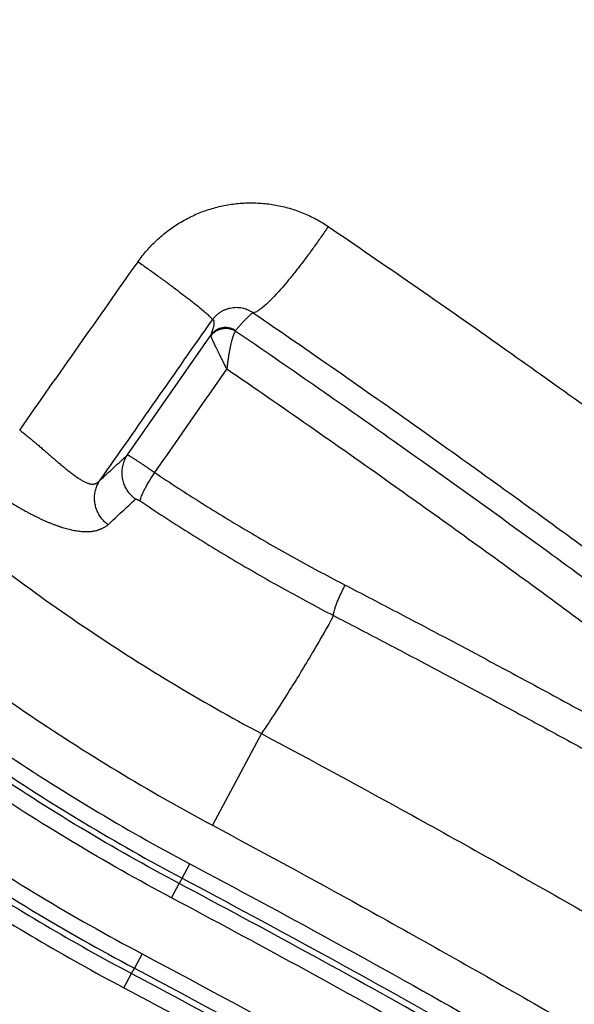
# Model space of a CAD drawing. Units: inches. Extents: x 0 to 176, y 0 to 136.
# Drawn here: x 26 to 26, y 45 to 46 of the extents above; entities that cross this region are included whole.
import ezdxf

# ---------------------------------------------------------------- set-up
doc = ezdxf.new("R2010")
doc.units = ezdxf.units.IN
doc.header["$LTSCALE"] = 16
doc.header["$MEASUREMENT"] = 0
doc.layers.add('36-EC', color=7, linetype='Continuous')
doc.layers.add('dim', color=1, linetype='Continuous')

# ---------------------------------------------------------------- blocks, each defined once
blk = doc.blocks.new('A$C68772314')
at = {"layer": '36-EC', "color": 7}
for p, q in [((12.79874, 10.41998), (12.87577, 10.53055)), ((12.92237, 10.16301), (12.87722, 10.07852)), ((12.84908, 10.02979), (12.8561, 10.04304)), ((12.84908, 10.02979), (12.84646, 10.02485)), ((12.83943, 10.0116), (12.84646, 10.02485)), ((12.81212, 9.96009), (12.8051, 9.94684)), ((12.79545, 9.92864), (12.80248, 9.94189)), ((12.80248, 9.94189), (12.8051, 9.94684))]:
    blk.add_line(p, q, dxfattribs=at)
for points, knots in [([(13.65802, 10.68155), (13.58742, 10.73425), (13.45309, 10.83272), (13.25886, 10.96939), (13.0805, 11.08947), (12.91333, 11.19694), (12.75261, 11.29533), (12.5934, 11.38778), (12.42831, 11.47823), (12.24687, 11.5711), (12.04773, 11.66458), (11.83753, 11.75341), (11.62833, 11.83166), (11.42411, 11.89841), (11.22388, 11.95453), (11.02781, 12.00056), (10.83971, 12.0363), (10.66486, 12.06214), (10.50671, 12.07944), (10.36526, 12.08997), (10.2399, 12.09536), (10.16161, 12.09646), (10.12503, 12.09646)], [0, 0, 0, 0, 0.066075, 0.1249086, 0.1781142, 0.2273189, 0.273954, 0.3194345, 0.3653805, 0.4151223, 0.4722841, 0.5303339, 0.5862216, 0.6397502, 0.6914261, 0.7421334, 0.7907557, 0.8349764, 0.8746658, 0.9100476, 0.9413346, 0.968764, 0.968764, 0.968764, 0.968764]), ([(13.63022, 10.62745), (13.55972, 10.6799), (13.42563, 10.77786), (13.23184, 10.91378), (13.05403, 11.03309), (12.8875, 11.13979), (12.72753, 11.2374), (12.56917, 11.32905), (12.40509, 11.41865), (12.22488, 11.51058), (12.02726, 11.60304), (11.81881, 11.69083), (11.6115, 11.76812), (11.40926, 11.834), (11.21107, 11.88937), (11.01709, 11.93475), (10.83108, 11.96998), (10.65822, 11.99544), (10.50193, 12.01248), (10.36219, 12.02285), (10.2384, 12.02814), (10.16112, 12.02923), (10.12503, 12.02923)], [0, 0, 0, 0, 0.0659028, 0.1245352, 0.1775182, 0.2264831, 0.2728598, 0.3180583, 0.3636934, 0.4130613, 0.4697576, 0.5272936, 0.5826512, 0.6356423, 0.6867762, 0.7369332, 0.7850096, 0.8287229, 0.8679452, 0.9028987, 0.9337924, 0.9608581, 0.9608581, 0.9608581, 0.9608581]), ([(12.2854, 10.73214), (12.30342, 10.70584), (12.34088, 10.65416), (12.40113, 10.57976), (12.46528, 10.5087), (12.53311, 10.4412), (12.60447, 10.37742), (12.67924, 10.31747), (12.75726, 10.2615), (12.83826, 10.2097), (12.89407, 10.17807), (12.92237, 10.16301)], [0, 0, 0, 0, 0.0239103, 0.0478417, 0.0717712, 0.095678, 0.1195757, 0.1435188, 0.1675197, 0.191555, 0.2155999, 0.2155999, 0.2155999, 0.2155999]), ([(12.20666, 10.67805), (12.22566, 10.65038), (12.26516, 10.59601), (12.32866, 10.51772), (12.39623, 10.44291), (12.46766, 10.37183), (12.54278, 10.30464), (12.62147, 10.24147), (12.70355, 10.18245), (12.78876, 10.12782), (12.84745, 10.09443), (12.87722, 10.07852)], [0, 0, 0, 0, 0.0251734, 0.0503727, 0.0755712, 0.1007463, 0.1259116, 0.1511233, 0.1763937, 0.2016974, 0.2270068, 0.2270068, 0.2270068, 0.2270068]), ([(12.17378, 10.65172), (12.19307, 10.62357), (12.23315, 10.56829), (12.29763, 10.4887), (12.3663, 10.41268), (12.43897, 10.34045), (12.51545, 10.27219), (12.59557, 10.20807), (12.67916, 10.14824), (12.76596, 10.0929), (12.82576, 10.05913), (12.8561, 10.04304)], [0, 0, 0, 0, 0.0255889, 0.0511864, 0.0767866, 0.1023847, 0.1279906, 0.1536321, 0.1793188, 0.2050444, 0.230801, 0.230801, 0.230801, 0.230801]), ([(12.80848, 10.59809), (12.811, 10.60166), (12.81641, 10.60857), (12.82556, 10.61806), (12.83567, 10.62657), (12.84659, 10.634), (12.85821, 10.64026), (12.87042, 10.64528), (12.88309, 10.64903), (12.89609, 10.65145), (12.90925, 10.65251), (12.92245, 10.65219), (12.93554, 10.65052), (12.94839, 10.64748), (12.96087, 10.64313), (12.97278, 10.63751), (12.98029, 10.63297), (12.98389, 10.63052)], [0, 0, 0, 0, 0.00327531, 0.00656982, 0.00987132, 0.01316799, 0.01645936, 0.019752, 0.02305076, 0.02635216, 0.02964907, 0.03294019, 0.0362314, 0.03952899, 0.04282977, 0.04612195, 0.04939344, 0.04939344, 0.04939344, 0.04939344]), ([(12.84646, 10.02485), (12.8158, 10.0411), (12.75536, 10.07524), (12.66761, 10.13118), (12.58311, 10.19167), (12.50213, 10.25647), (12.42486, 10.32544), (12.35142, 10.39844), (12.28199, 10.47529), (12.2168, 10.55576), (12.17628, 10.61164), (12.1568, 10.64008)], [0, 0, 0, 0, 0.0260228, 0.0520357, 0.0780113, 0.1039238, 0.1297858, 0.1556551, 0.1815444, 0.2074298, 0.233286, 0.233286, 0.233286, 0.233286]), ([(12.16141, 10.64324), (12.18085, 10.61487), (12.22125, 10.55916), (12.28623, 10.47895), (12.35544, 10.40233), (12.42868, 10.32953), (12.50576, 10.26074), (12.58652, 10.19611), (12.67076, 10.13581), (12.75823, 10.08004), (12.8185, 10.046), (12.84908, 10.02979)], [0, 0, 0, 0, 0.0257896, 0.0515882, 0.0773898, 0.1031893, 0.1289966, 0.1548394, 0.1807272, 0.2066536, 0.2326105, 0.2326105, 0.2326105, 0.2326105]), ([(12.83943, 10.0116), (12.80854, 10.02797), (12.74763, 10.06237), (12.65921, 10.11875), (12.57405, 10.1797), (12.49245, 10.24501), (12.41457, 10.31452), (12.34056, 10.38808), (12.27059, 10.46554), (12.20489, 10.54662), (12.16406, 10.60294), (12.14442, 10.6316)], [0, 0, 0, 0, 0.0262224, 0.0524363, 0.0786132, 0.1047271, 0.1307905, 0.1568613, 0.1829521, 0.2090388, 0.2350951, 0.2350951, 0.2350951, 0.2350951]), ([(12.98389, 10.63052), (12.9817, 10.62726), (12.97728, 10.62079), (12.97056, 10.61129), (12.96382, 10.6021), (12.95716, 10.59335), (12.95068, 10.58516), (12.94447, 10.57765), (12.93861, 10.57092), (12.93318, 10.56506), (12.92827, 10.56015), (12.92394, 10.55625), (12.92023, 10.5534), (12.91723, 10.55162), (12.91531, 10.55103), (12.91452, 10.55104)], [0, 0, 0, 0, 0.00294705, 0.00587146, 0.00873339, 0.0114939, 0.01411559, 0.01656313, 0.01880387, 0.02080845, 0.02255153, 0.02401274, 0.02517839, 0.02604569, 0.02663656, 0.02663656, 0.02663656, 0.02663656]), ([(12.98389, 10.63052), (13.03612, 10.59506), (13.13576, 10.52605), (13.27789, 10.42431), (13.36787, 10.35819), (13.41087, 10.32623)], [0, 0, 0, 0, 0.0473431, 0.0908989, 0.1310871, 0.1310871, 0.1310871, 0.1310871]), ([(12.09633, 10.59865), (12.11656, 10.56913), (12.15861, 10.51113), (12.22626, 10.42763), (12.29831, 10.34787), (12.37455, 10.27208), (12.45479, 10.20047), (12.53885, 10.13319), (12.62654, 10.07043), (12.71758, 10.01238), (12.7803, 9.97696), (12.81212, 9.96009)], [0, 0, 0, 0, 0.0268443, 0.0537, 0.08056, 0.1074184, 0.1342843, 0.1611861, 0.1881328, 0.2151169, 0.2421293, 0.2421293, 0.2421293, 0.2421293]), ([(12.69928, 10.4429), (12.71748, 10.46877), (12.75388, 10.5205), (12.79028, 10.57223), (12.80848, 10.59809)], [0, 0, 0, 0, 0.02372378, 0.04744103, 0.04744103, 0.04744103, 0.04744103]), ([(12.80848, 10.59809), (12.81157, 10.5959), (12.81765, 10.59156), (12.82655, 10.58512), (12.83504, 10.57891), (12.84299, 10.57299), (12.8503, 10.56746), (12.85688, 10.56239), (12.86263, 10.55785), (12.86749, 10.55389), (12.87136, 10.55057), (12.87427, 10.54795), (12.87606, 10.54605), (12.87696, 10.54496), (12.87706, 10.54451)], [0, 0, 0, 0, 0.00284036, 0.00559962, 0.008241, 0.01072929, 0.01303136, 0.0151166, 0.01695738, 0.01852943, 0.01981233, 0.02079003, 0.02145206, 0.02179941, 0.02179941, 0.02179941, 0.02179941]), ([(12.08395, 10.59018), (12.10434, 10.56043), (12.1467, 10.502), (12.21486, 10.41787), (12.28745, 10.33752), (12.36426, 10.26116), (12.4451, 10.18901), (12.5298, 10.12123), (12.61813, 10.058), (12.70985, 9.99952), (12.77304, 9.96383), (12.8051, 9.94684)], [0, 0, 0, 0, 0.027045, 0.0541017, 0.0811631, 0.1082229, 0.1352902, 0.1623933, 0.1895412, 0.216726, 0.2439387, 0.2439387, 0.2439387, 0.2439387]), ([(12.87706, 10.54451), (12.87763, 10.54529), (12.87884, 10.5468), (12.88088, 10.54887), (12.88312, 10.5507), (12.88552, 10.55229), (12.88806, 10.55361), (12.89071, 10.55466), (12.89344, 10.55542), (12.89622, 10.55588), (12.89902, 10.55605), (12.90181, 10.55592), (12.90455, 10.5555), (12.90723, 10.5548), (12.90981, 10.55381), (12.91225, 10.55257), (12.91378, 10.55158), (12.91452, 10.55104)], [0, 0, 0, 0, 0.00072431, 0.00144993, 0.00217358, 0.0028924, 0.00360615, 0.00431623, 0.0050237, 0.00572796, 0.00642768, 0.00712289, 0.00781514, 0.00850611, 0.00919547, 0.00988113, 0.01056084, 0.01056084, 0.01056084, 0.01056084]), ([(12.89838, 10.53469), (12.89912, 10.53553), (12.90054, 10.53716), (12.90262, 10.5395), (12.90456, 10.54164), (12.90638, 10.54358), (12.90806, 10.54533), (12.9096, 10.54687), (12.91102, 10.54821), (12.91229, 10.54934), (12.91344, 10.55028), (12.91417, 10.55081), (12.91452, 10.55104)], [0, 0, 0, 0, 0.000840691, 0.00162283, 0.002346194, 0.003010513, 0.003615515, 0.004161118, 0.00464742, 0.005074779, 0.005443889, 0.005755558, 0.005755558, 0.005755558, 0.005755558]), ([(12.91452, 10.55104), (12.96601, 10.5159), (13.06432, 10.44745), (13.20461, 10.3465), (13.29347, 10.28086), (13.33596, 10.24911)], [0, 0, 0, 0, 0.0467612, 0.0898373, 0.1296182, 0.1296182, 0.1296182, 0.1296182]), ([(12.77325, 10.39625), (12.79056, 10.42097), (12.82516, 10.47038), (12.85976, 10.5198), (12.87706, 10.54451)], [0, 0, 0, 0, 0.02262627, 0.04524687, 0.04524687, 0.04524687, 0.04524687]), ([(12.87577, 10.53055), (12.87605, 10.53127), (12.87657, 10.53266), (12.87726, 10.53465), (12.87783, 10.53647), (12.87826, 10.53809), (12.87857, 10.53953), (12.87875, 10.54079), (12.8788, 10.54187), (12.87872, 10.54277), (12.87852, 10.54349), (12.87817, 10.54405), (12.87766, 10.5444), (12.87727, 10.54449), (12.87706, 10.54451)], [0, 0, 0, 0, 0.000582315, 0.001110043, 0.001583864, 0.002004323, 0.002372218, 0.002688878, 0.002956473, 0.00317865, 0.003361752, 0.003516667, 0.003660604, 0.003814364, 0.003814364, 0.003814364, 0.003814364]), ([(12.87577, 10.52985), (12.87575, 10.52992), (12.87573, 10.53005), (12.87573, 10.53024), (12.87574, 10.53041), (12.87576, 10.53051), (12.87577, 10.53055)], [0, 0, 0, 0, 0.000050472, 0.0000983691, 0.0001413381, 0.000175773, 0.000175773, 0.000175773, 0.000175773]), ([(12.89838, 10.53469), (12.89758, 10.5352), (12.89589, 10.53609), (12.89319, 10.53699), (12.89037, 10.53743), (12.88754, 10.5374), (12.88476, 10.53689), (12.88211, 10.53593), (12.87968, 10.53453), (12.87752, 10.53274), (12.87631, 10.53131), (12.87577, 10.53055)], [0, 0, 0, 0, 0.000712705, 0.001423547, 0.002131941, 0.002837576, 0.003540453, 0.004240883, 0.004939462, 0.005636994, 0.006334183, 0.006334183, 0.006334183, 0.006334183]), ([(12.8982, 10.53409), (12.89729, 10.53461), (12.89538, 10.53547), (12.89233, 10.53625), (12.88919, 10.5365), (12.88606, 10.5362), (12.88305, 10.53535), (12.88025, 10.53399), (12.87778, 10.53216), (12.87638, 10.53066), (12.87577, 10.52985)], [0, 0, 0, 0, 0.000781224, 0.001565126, 0.002349563, 0.003132472, 0.00391138, 0.004684263, 0.005450104, 0.006208917, 0.006208917, 0.006208917, 0.006208917]), ([(12.89037, 10.49894), (12.88982, 10.50008), (12.88874, 10.50231), (12.88713, 10.50558), (12.88557, 10.50872), (12.88409, 10.5117), (12.88271, 10.51449), (12.88142, 10.5171), (12.88025, 10.51949), (12.87921, 10.52166), (12.87829, 10.52361), (12.87751, 10.52531), (12.87686, 10.52679), (12.87636, 10.52802), (12.876, 10.52901), (12.87582, 10.5296), (12.87577, 10.52985)], [0, 0, 0, 0, 0.000944801, 0.001859773, 0.002737502, 0.00357084, 0.004353631, 0.005080616, 0.005747521, 0.006351019, 0.006888661, 0.007358788, 0.007760409, 0.008093117, 0.008357065, 0.008552912, 0.008552912, 0.008552912, 0.008552912]), ([(12.8982, 10.53409), (12.89802, 10.53381), (12.89766, 10.53313), (12.89714, 10.53197), (12.89658, 10.53053), (12.896, 10.52882), (12.8954, 10.52685), (12.89478, 10.52462), (12.89416, 10.52213), (12.89354, 10.51939), (12.89292, 10.51643), (12.89233, 10.51326), (12.89176, 10.50989), (12.89124, 10.50636), (12.89076, 10.5027), (12.89049, 10.50021), (12.89037, 10.49894)], [0, 0, 0, 0, 0.000253601, 0.000572536, 0.000957323, 0.001408041, 0.001924079, 0.002504225, 0.003146559, 0.003848362, 0.004606044, 0.005415088, 0.006270039, 0.007164605, 0.008091585, 0.009043714, 0.009043714, 0.009043714, 0.009043714]), ([(12.8982, 10.53409), (12.89821, 10.53417), (12.89823, 10.53431), (12.89827, 10.53451), (12.89834, 10.53464), (12.89838, 10.53469)], [0, 0, 0, 0, 0.0000545303, 0.0001072329, 0.0001571474, 0.0001571474, 0.0001571474, 0.0001571474]), ([(13.32466, 10.22864), (13.27719, 10.26411), (13.18406, 10.33284), (13.04199, 10.43481), (12.94705, 10.50079), (12.8982, 10.53409)], [0, 0, 0, 0, 0.0444392, 0.086808, 0.1311492, 0.1311492, 0.1311492, 0.1311492]), ([(12.82391, 10.40364), (12.83131, 10.41425), (12.84609, 10.43545), (12.86825, 10.46722), (12.883, 10.48838), (12.89037, 10.49894)], [0, 0, 0, 0, 0.00970214, 0.01938462, 0.02904766, 0.02904766, 0.02904766, 0.02904766]), ([(13.30157, 10.20411), (13.25745, 10.23707), (13.17114, 10.3008), (13.03423, 10.39933), (12.94105, 10.46432), (12.89039, 10.49897)], [0, 0, 0, 0, 0.0413055, 0.0804685, 0.1265025, 0.1265025, 0.1265025, 0.1265025]), ([(12.69928, 10.4429), (12.69992, 10.44239), (12.70118, 10.44142), (12.70299, 10.44001), (12.70468, 10.43866), (12.70629, 10.43736), (12.70789, 10.43605), (12.70949, 10.43473), (12.71112, 10.43337), (12.71277, 10.43199), (12.71441, 10.4306), (12.71604, 10.42921), (12.71767, 10.42781), (12.7193, 10.42641), (12.72094, 10.425), (12.72257, 10.42358), (12.72421, 10.42217), (12.72584, 10.42075), (12.72748, 10.41933), (12.72912, 10.41792), (12.73075, 10.41651), (12.73239, 10.4151), (12.73403, 10.4137), (12.73567, 10.41231), (12.73731, 10.41093), (12.73895, 10.40957), (12.74058, 10.40823), (12.74221, 10.4069), (12.74384, 10.4056), (12.74547, 10.40431), (12.7471, 10.40306), (12.74873, 10.40183), (12.75034, 10.40065), (12.75194, 10.39952), (12.7535, 10.39846), (12.75502, 10.39748), (12.75648, 10.39659), (12.75788, 10.3958), (12.75922, 10.3951), (12.76051, 10.3945), (12.76174, 10.39399), (12.76293, 10.39359), (12.76406, 10.39329), (12.76512, 10.3931), (12.76612, 10.39302), (12.76706, 10.39303), (12.76798, 10.39314), (12.76888, 10.39335), (12.76978, 10.39368), (12.77069, 10.39415), (12.77158, 10.39475), (12.77245, 10.39546), (12.77299, 10.39598), (12.77325, 10.39625)], [0, 0, 0, 0, 0.0006193, 0.00118794, 0.00172226, 0.0022375, 0.00274813, 0.00326641, 0.00379907, 0.0043386, 0.0048759, 0.00541116, 0.0059471, 0.00648548, 0.00702585, 0.00756692, 0.00810775, 0.00864842, 0.00918934, 0.00973058, 0.01027158, 0.01081163, 0.01135042, 0.01188766, 0.01242286, 0.0129554, 0.01348457, 0.01400987, 0.01453166, 0.0150504, 0.01556599, 0.0160762, 0.01657751, 0.01706653, 0.01753978, 0.01799292, 0.01842207, 0.0188244, 0.01920093, 0.0195547, 0.01988837, 0.02020185, 0.02049333, 0.02076204, 0.02100997, 0.02124408, 0.02147184, 0.02170075, 0.02193777, 0.02218902, 0.0224614, 0.02274465, 0.0230272, 0.0230272, 0.0230272, 0.0230272]), ([(12.77325, 10.39625), (12.77756, 10.40034), (12.78601, 10.4083), (12.79455, 10.41616), (12.79874, 10.41998)], [0, 0, 0, 0, 0.004452897, 0.00870654, 0.00870654, 0.00870654, 0.00870654]), ([(12.80623, 10.37915), (12.80499, 10.38007), (12.80264, 10.38209), (12.79962, 10.38561), (12.79715, 10.38953), (12.79531, 10.39378), (12.79414, 10.39824), (12.79365, 10.40281), (12.79388, 10.40739), (12.7948, 10.41185), (12.7964, 10.41611), (12.7979, 10.41874), (12.79874, 10.41998)], [0, 0, 0, 0, 0.00115572, 0.00231188, 0.00346704, 0.00461985, 0.00576918, 0.0069142, 0.00805449, 0.00919009, 0.01032147, 0.0114495, 0.0114495, 0.0114495, 0.0114495]), ([(12.79874, 10.41998), (12.7988, 10.41998), (12.79895, 10.41993), (12.79921, 10.41982), (12.79956, 10.41965), (12.80001, 10.41941), (12.80054, 10.41911), (12.80117, 10.41874), (12.80188, 10.41832), (12.80267, 10.41783), (12.80354, 10.41728), (12.8045, 10.41668), (12.80553, 10.41602), (12.80663, 10.41531), (12.80779, 10.41455), (12.80903, 10.41374), (12.81032, 10.41288), (12.81167, 10.41198), (12.81307, 10.41105), (12.81452, 10.41007), (12.81601, 10.40906), (12.81753, 10.40802), (12.81909, 10.40696), (12.82068, 10.40587), (12.82229, 10.40476), (12.82337, 10.40401), (12.82391, 10.40364)], [0, 0, 0, 0, 0.000043544, 0.000114431, 0.000213124, 0.000339535, 0.000493365, 0.000674175, 0.000881412, 0.001114428, 0.001372472, 0.001654721, 0.001960259, 0.002288092, 0.002637155, 0.003006312, 0.003394353, 0.003800005, 0.004221939, 0.004658773, 0.00510908, 0.005571372, 0.006044103, 0.006525713, 0.007014704, 0.007509477, 0.007509477, 0.007509477, 0.007509477]), ([(12.81038, 10.37749), (12.8104, 10.37798), (12.81063, 10.37914), (12.81127, 10.38107), (12.81225, 10.38344), (12.81356, 10.38622), (12.81518, 10.38932), (12.81707, 10.3927), (12.81918, 10.39626), (12.82147, 10.39994), (12.82308, 10.4024), (12.82391, 10.40364)], [0, 0, 0, 0, 0.000366788, 0.000876264, 0.001522835, 0.00229483, 0.003176647, 0.004149719, 0.005193176, 0.00628444, 0.00739979, 0.00739979, 0.00739979, 0.00739979]), ([(12.82391, 10.40364), (12.83107, 10.39885), (12.84543, 10.38941), (12.86712, 10.37557), (12.88893, 10.36209), (12.91084, 10.34896), (12.93286, 10.33618), (12.95498, 10.32375), (12.97719, 10.31167), (12.99209, 10.30382), (12.99955, 10.29996)], [0, 0, 0, 0, 0.00645791, 0.01289077, 0.01929856, 0.02568419, 0.03204839, 0.03839139, 0.04471335, 0.05101443, 0.05101443, 0.05101443, 0.05101443]), ([(12.78081, 10.35557), (12.77957, 10.35649), (12.77723, 10.35851), (12.77421, 10.36202), (12.77175, 10.36594), (12.76991, 10.37017), (12.76873, 10.37462), (12.76824, 10.37917), (12.76844, 10.38372), (12.76935, 10.38817), (12.77093, 10.3924), (12.77241, 10.39502), (12.77325, 10.39625)], [0, 0, 0, 0, 0.00115435, 0.002309, 0.00346221, 0.0046124, 0.00575826, 0.00689886, 0.00803377, 0.0091631, 0.01028747, 0.01140799, 0.01140799, 0.01140799, 0.01140799]), ([(12.6681, 10.39217), (12.66922, 10.39132), (12.67137, 10.38969), (12.67452, 10.38738), (12.6775, 10.38524), (12.68038, 10.38323), (12.68323, 10.38128), (12.68612, 10.37936), (12.68906, 10.37745), (12.69203, 10.37557), (12.695, 10.37374), (12.69796, 10.37197), (12.7009, 10.37026), (12.70384, 10.3686), (12.70678, 10.36699), (12.70969, 10.36545), (12.71259, 10.36396), (12.71546, 10.36254), (12.71831, 10.36118), (12.72113, 10.35989), (12.72392, 10.35867), (12.72668, 10.35751), (12.7294, 10.35642), (12.73208, 10.35541), (12.73472, 10.35446), (12.73731, 10.35359), (12.73985, 10.3528), (12.74234, 10.35208), (12.74479, 10.35144), (12.74718, 10.35087), (12.74953, 10.35038), (12.75183, 10.34998), (12.75405, 10.34966), (12.7562, 10.34942), (12.75826, 10.34927), (12.76021, 10.3492), (12.76206, 10.34921), (12.76378, 10.3493), (12.7654, 10.34945), (12.76691, 10.34966), (12.76835, 10.34992), (12.76969, 10.35024), (12.77095, 10.35059), (12.77212, 10.35097), (12.77321, 10.35137), (12.77423, 10.35179), (12.77521, 10.35223), (12.77617, 10.35269), (12.77712, 10.35318), (12.77807, 10.3537), (12.77905, 10.35423), (12.77998, 10.35484), (12.78055, 10.35532), (12.78081, 10.35557)], [0, 0, 0, 0, 0.00105711, 0.00202587, 0.00293242, 0.00380222, 0.0046593, 0.00552332, 0.00640443, 0.00728899, 0.00816133, 0.00902118, 0.00987233, 0.01071694, 0.01155362, 0.01237981, 0.01319358, 0.01399468, 0.01478337, 0.01555947, 0.01632191, 0.01706955, 0.0178019, 0.01851856, 0.01921894, 0.01990241, 0.02056835, 0.02121649, 0.02184779, 0.02246328, 0.0230635, 0.02364666, 0.02420987, 0.02475084, 0.02526746, 0.02575709, 0.02621767, 0.02664831, 0.02705198, 0.02743355, 0.02779719, 0.02814366, 0.02847117, 0.02877817, 0.02906544, 0.02933904, 0.02960526, 0.02986989, 0.03013702, 0.03040886, 0.03068739, 0.0309672, 0.0312417, 0.0312417, 0.0312417, 0.0312417]), ([(12.78081, 10.35557), (12.7851, 10.35963), (12.79353, 10.36754), (12.80205, 10.37536), (12.80623, 10.37915)], [0, 0, 0, 0, 0.004433005, 0.008667886, 0.008667886, 0.008667886, 0.008667886]), ([(12.80623, 10.37915), (12.80624, 10.37917), (12.80628, 10.3792), (12.80636, 10.37923), (12.80644, 10.37925), (12.80654, 10.37925), (12.80664, 10.37925), (12.80676, 10.37924), (12.8069, 10.37922), (12.80704, 10.37919), (12.80719, 10.37915), (12.80736, 10.3791), (12.80753, 10.37904), (12.80771, 10.37897), (12.8079, 10.37889), (12.8081, 10.3788), (12.80831, 10.3787), (12.80852, 10.3786), (12.80874, 10.37848), (12.80896, 10.37836), (12.80919, 10.37823), (12.80943, 10.3781), (12.80966, 10.37795), (12.8099, 10.37781), (12.81014, 10.37765), (12.8103, 10.37755), (12.81038, 10.37749)], [0, 0, 0, 0, 0.000017361, 0.000036374, 0.000057666, 0.000081663, 0.000108634, 0.000138737, 0.000172048, 0.000208589, 0.000248338, 0.000291243, 0.000337223, 0.000386176, 0.000437983, 0.00049251, 0.000549605, 0.000609107, 0.000670843, 0.000734629, 0.000800276, 0.000867583, 0.000936339, 0.001006332, 0.001077357, 0.001149195, 0.001149195, 0.001149195, 0.001149195]), ([(12.81038, 10.37749), (12.81765, 10.37262), (12.83224, 10.363), (12.85428, 10.3489), (12.87644, 10.33516), (12.8987, 10.32178), (12.92107, 10.30876), (12.94354, 10.29609), (12.96611, 10.28378), (12.98124, 10.27578), (12.98882, 10.27185)], [0, 0, 0, 0, 0.00656708, 0.01310846, 0.01962413, 0.02611703, 0.03258793, 0.03903704, 0.04546455, 0.05187062, 0.05187062, 0.05187062, 0.05187062]), ([(12.98882, 10.27185), (12.98877, 10.27233), (12.98886, 10.27352), (12.98926, 10.27554), (12.98997, 10.27807), (12.99098, 10.28104), (12.99227, 10.2844), (12.99381, 10.28805), (12.99556, 10.29193), (12.99748, 10.29593), (12.99884, 10.29861), (12.99955, 10.29996)], [0, 0, 0, 0, 0.000368519, 0.000885283, 0.001544935, 0.002335242, 0.003239617, 0.004238232, 0.005308767, 0.006427072, 0.007567801, 0.007567801, 0.007567801, 0.007567801]), ([(12.99955, 10.29996), (13.01447, 10.29223), (13.04458, 10.27656), (13.09006, 10.25261), (13.13632, 10.22799), (13.18337, 10.20267), (13.23124, 10.17663), (13.26338, 10.15895), (13.27958, 10.14998)], [0, 0, 0, 0, 0.012607, 0.02545538, 0.03855335, 0.05190843, 0.06552777, 0.07942069, 0.07942069, 0.07942069, 0.07942069]), ([(12.98882, 10.27185), (12.98288, 10.26106), (12.9698, 10.23811), (12.94773, 10.20176), (12.93131, 10.1764), (12.92237, 10.16301)], [0, 0, 0, 0, 0.00923403, 0.01981154, 0.03188933, 0.03188933, 0.03188933, 0.03188933]), ([(12.98882, 10.27185), (13.00372, 10.26412), (13.03376, 10.24845), (13.07914, 10.22451), (13.1253, 10.1999), (13.17225, 10.1746), (13.22002, 10.14856), (13.25209, 10.13089), (13.26827, 10.12192)], [0, 0, 0, 0, 0.01258417, 0.02540966, 0.03848466, 0.05181668, 0.06541285, 0.07928333, 0.07928333, 0.07928333, 0.07928333]), ([(12.35753, 10.26116), (12.37961, 10.24026), (12.42475, 10.19942), (12.49522, 10.14123), (12.56837, 10.08619), (12.64405, 10.03443), (12.72204, 9.98609), (12.77545, 9.95622), (12.80248, 9.94189)], [0, 0, 0, 0, 0.0228037, 0.0456396, 0.0685204, 0.0914389, 0.1143771, 0.1373179, 0.1373179, 0.1373179, 0.1373179]), ([(12.34721, 10.25028), (12.36946, 10.22922), (12.41494, 10.18807), (12.48594, 10.12945), (12.55963, 10.074), (12.63585, 10.02186), (12.71442, 9.97316), (12.76823, 9.94308), (12.79545, 9.92864)], [0, 0, 0, 0, 0.0229778, 0.0459825, 0.0690316, 0.0921184, 0.1152246, 0.1383354, 0.1383354, 0.1383354, 0.1383354]), ([(12.92237, 10.16301), (12.96883, 10.13824), (13.06728, 10.08486), (13.22286, 9.99744), (13.3955, 9.89668), (13.58555, 9.7812), (13.79178, 9.65044), (14.01337, 9.50354), (14.25102, 9.33855), (14.50567, 9.15299), (14.77734, 8.94462), (15.06594, 8.71108), (15.36935, 8.45124), (15.68161, 8.16741), (15.99406, 7.86553), (16.30054, 7.5507), (16.59855, 7.22522), (16.8872, 6.88997), (17.16603, 6.54546), (17.43471, 6.19205), (17.69294, 5.83011), (17.9404, 5.46006), (18.17678, 5.08231), (18.40181, 4.69729), (18.61526, 4.30537), (18.81691, 3.90696), (19.00654, 3.50245), (19.18396, 3.09222), (19.349, 2.67669), (19.5015, 2.25624), (19.64131, 1.83129), (19.76828, 1.40224), (19.8823, 0.9695), (19.98326, 0.53347), (20.0418, 0.24086), (20.06886, 0.09414)], [0, 0, 0, 0, 0.039489, 0.083989, 0.133838, 0.189404, 0.250766, 0.316968, 0.388784, 0.46773, 0.553261, 0.645543, 0.746138, 0.852816, 0.961977, 1.071936, 1.182295, 1.292896, 1.40368, 1.514653, 1.625803, 1.73709, 1.848481, 1.959958, 2.071512, 2.183133, 2.294808, 2.40653, 2.518293, 2.63009, 2.741915, 2.853762, 2.965623, 3.077497, 3.189389, 3.189389, 3.189389, 3.189389]), ([(12.87722, 10.07852), (12.92323, 10.05394), (13.02072, 10.00092), (13.17482, 9.91414), (13.34586, 9.81411), (13.53418, 9.69948), (13.73858, 9.56968), (13.95824, 9.42388), (14.19387, 9.26013), (14.44638, 9.07596), (14.71581, 8.86917), (15.00206, 8.63741), (15.30306, 8.37956), (15.61291, 8.09787), (15.92301, 7.79823), (16.22724, 7.48572), (16.52308, 7.16264), (16.80966, 6.82985), (17.08651, 6.48786), (17.3533, 6.13704), (17.60973, 5.77776), (17.85549, 5.41041), (18.09026, 5.03543), (18.31377, 4.65322), (18.5258, 4.26417), (18.72612, 3.86867), (18.91452, 3.4671), (19.09082, 3.05987), (19.25483, 2.64736), (19.4064, 2.22997), (19.54538, 1.8081), (19.67162, 1.38215), (19.78502, 0.95254), (19.88545, 0.51967), (19.94371, 0.22918), (19.97065, 0.08354)], [0, 0, 0, 0, 0.039128, 0.083227, 0.132638, 0.187724, 0.248568, 0.314222, 0.385448, 0.463754, 0.548601, 0.64015, 0.739956, 0.845818, 0.954166, 1.063317, 1.17287, 1.282669, 1.392651, 1.502822, 1.613171, 1.723658, 1.83425, 1.944928, 2.055684, 2.166506, 2.277383, 2.388308, 2.499273, 2.610273, 2.721301, 2.832351, 2.943416, 3.054494, 3.16558, 3.16558, 3.16558, 3.16558]), ([(12.8561, 10.04304), (12.89952, 10.02002), (12.98841, 9.97211), (13.12546, 9.89577), (13.27203, 9.81136), (13.43144, 9.71629), (13.60687, 9.60775), (13.80128, 9.48261), (14.01737, 9.33745), (14.25744, 9.16856), (14.52294, 8.97217), (14.81403, 8.74479), (15.12647, 8.48595), (15.45078, 8.19998), (15.77615, 7.89412), (16.09514, 7.57445), (16.40507, 7.24339), (16.70516, 6.9017), (16.99498, 6.54984), (17.27412, 6.18823), (17.54216, 5.81738), (17.79872, 5.43776), (18.0435, 5.04981), (18.27619, 4.65397), (18.49651, 4.25069), (18.70421, 3.84041), (18.89906, 3.42357), (19.08085, 3.00061), (19.24935, 2.57199), (19.40442, 2.13813), (19.54587, 1.69948), (19.67356, 1.2565), (19.78732, 0.80973), (19.85382, 0.50965), (19.8847, 0.35915)], [0, 0, 0, 0, 0.03686, 0.075727, 0.117658, 0.163707, 0.214928, 0.272373, 0.337097, 0.410151, 0.492499, 0.584753, 0.687146, 0.79675, 0.908988, 1.02201, 1.135388, 1.249055, 1.363021, 1.477224, 1.591606, 1.706143, 1.820811, 1.935588, 2.050458, 2.165407, 2.280426, 2.395504, 2.510627, 2.625789, 2.740998, 2.856242, 2.971492, 3.086717, 3.086717, 3.086717, 3.086717]), ([(12.84908, 10.02979), (12.89244, 10.0068), (12.9812, 9.95896), (13.11807, 9.88272), (13.26444, 9.79842), (13.42366, 9.70348), (13.59887, 9.59506), (13.79304, 9.47008), (14.00887, 9.32509), (14.24866, 9.1564), (14.51386, 8.96023), (14.80463, 8.7331), (15.11672, 8.47455), (15.44068, 8.18889), (15.76571, 7.88335), (16.08435, 7.56403), (16.39395, 7.23331), (16.69374, 6.89198), (16.98325, 6.54048), (17.2621, 6.17925), (17.52986, 5.80879), (17.78616, 5.42956), (18.03069, 5.042), (18.26314, 4.64657), (18.48323, 4.24371), (18.69072, 3.83385), (18.88538, 3.41743), (19.06697, 2.99491), (19.23531, 2.56672), (19.39022, 2.1333), (19.53152, 1.6951), (19.65908, 1.25257), (19.77273, 0.80625), (19.83916, 0.50648), (19.87001, 0.35614)], [0, 0, 0, 0, 0.036809, 0.075623, 0.117499, 0.163489, 0.214646, 0.272022, 0.336669, 0.409638, 0.491892, 0.584044, 0.686324, 0.795809, 0.907927, 1.020829, 1.134088, 1.247636, 1.361484, 1.475568, 1.589832, 1.704251, 1.818801, 1.93346, 2.048212, 2.163044, 2.277945, 2.392905, 2.507911, 2.622955, 2.738047, 2.853174, 2.968306, 3.083413, 3.083413, 3.083413, 3.083413]), ([(19.86314, 0.36179), (19.83247, 0.51088), (19.7665, 0.80812), (19.65376, 1.25067), (19.52735, 1.68946), (19.38742, 2.12402), (19.23409, 2.5539), (19.06755, 2.97866), (18.88796, 3.39787), (18.69553, 3.81106), (18.49047, 4.21781), (18.273, 4.61768), (18.04338, 5.01027), (17.80185, 5.39515), (17.54871, 5.77189), (17.28424, 6.14009), (17.00883, 6.49925), (16.72294, 6.8488), (16.42693, 7.1884), (16.12095, 7.51789), (15.80621, 7.836), (15.48644, 8.13933), (15.16957, 8.42161), (14.86594, 8.67612), (14.58379, 8.8995), (14.32655, 9.09272), (14.0933, 9.25964), (13.88229, 9.40404), (13.69165, 9.52922), (13.51934, 9.63811), (13.36308, 9.73339), (13.22044, 9.81752), (13.08883, 9.89273), (12.96552, 9.96108), (12.88553, 10.00413), (12.84646, 10.02485)], [0, 0, 0, 0, 0.114157, 0.228315, 0.342459, 0.456578, 0.570661, 0.684708, 0.798707, 0.912645, 1.02651, 1.140288, 1.253975, 1.367561, 1.481021, 1.59434, 1.707505, 1.820421, 1.93296, 2.045323, 2.15761, 2.268521, 2.375838, 2.475827, 2.565629, 2.645705, 2.717097, 2.780732, 2.83746, 2.888133, 2.933601, 2.974715, 3.012328, 3.047288, 3.080455, 3.080455, 3.080455, 3.080455]), ([(19.84845, 0.35877), (19.81781, 0.5077), (19.7519, 0.80464), (19.63928, 1.24674), (19.513, 1.68508), (19.37321, 2.1192), (19.22005, 2.54864), (19.05368, 2.97297), (18.87427, 3.39174), (18.68203, 3.80452), (18.47718, 4.21085), (18.25994, 4.61031), (18.03055, 5.0025), (17.78927, 5.38698), (17.53639, 5.76333), (17.2722, 6.13115), (16.99707, 6.48994), (16.71148, 6.83912), (16.41578, 7.17836), (16.11012, 7.50751), (15.79572, 7.82528), (15.47629, 8.12829), (15.15977, 8.41026), (14.85646, 8.66449), (14.57463, 8.88762), (14.31768, 9.08063), (14.0847, 9.24735), (13.87393, 9.39158), (13.68352, 9.51661), (13.51143, 9.62536), (13.35537, 9.72053), (13.21291, 9.80455), (13.08147, 9.87966), (12.95833, 9.94792), (12.87845, 9.99091), (12.83943, 10.0116)], [0, 0, 0, 0, 0.11404, 0.228082, 0.34211, 0.456112, 0.570079, 0.684009, 0.797892, 0.911714, 1.025461, 1.139123, 1.252693, 1.366162, 1.479505, 1.592706, 1.705754, 1.818553, 1.930973, 2.043219, 2.155386, 2.266179, 2.373379, 2.473259, 2.562961, 2.642946, 2.714255, 2.777815, 2.834475, 2.885086, 2.930496, 2.971558, 3.00912, 3.044033, 3.077155, 3.077155, 3.077155, 3.077155]), ([(12.81212, 9.96009), (12.92983, 9.89769), (13.16765, 9.76579), (13.52239, 9.5521), (13.87921, 9.31978), (14.23478, 9.07056), (14.58704, 8.80553), (14.9343, 8.52568), (15.27514, 8.23196), (15.6084, 7.92519), (15.93319, 7.60606), (16.24877, 7.2752), (16.55452, 6.93319), (16.84987, 6.58057), (17.13436, 6.21786), (17.40756, 5.84555), (17.66908, 5.46412), (17.91857, 5.07405), (18.15571, 4.6758), (18.38022, 4.26984), (18.59182, 3.85663), (18.79026, 3.43661), (18.97533, 3.01026), (19.1468, 2.57805), (19.30449, 2.14043), (19.44823, 1.69786), (19.57786, 1.25082), (19.69322, 0.79986), (19.76053, 0.49692), (19.79176, 0.34498)], [0, 0, 0, 0, 0.099915, 0.203912, 0.310533, 0.41919, 0.529505, 0.641091, 0.753623, 0.866896, 0.980751, 1.095069, 1.209759, 1.324751, 1.439989, 1.55543, 1.671037, 1.786783, 1.902645, 2.018606, 2.134651, 2.250769, 2.36695, 2.483178, 2.599447, 2.715764, 2.832119, 2.94848, 3.064817, 3.064817, 3.064817, 3.064817]), ([(12.80248, 9.94189), (12.91991, 9.87964), (13.15722, 9.74803), (13.51114, 9.53484), (13.86708, 9.30312), (14.22172, 9.05458), (14.5731, 8.79028), (14.91955, 8.51116), (15.25963, 8.21819), (15.59219, 7.91217), (15.91634, 7.59381), (16.23133, 7.26373), (16.53654, 6.92248), (16.83142, 6.57062), (17.11549, 6.20866), (17.38829, 5.83711), (17.64944, 5.45647), (17.89858, 5.06722), (18.13539, 4.66983), (18.3596, 4.26473), (18.57095, 3.85237), (18.76919, 3.4332), (18.9541, 3.00769), (19.12543, 2.57631), (19.28303, 2.13954), (19.42669, 1.69784), (19.55627, 1.2517), (19.67162, 0.80162), (19.73895, 0.49924), (19.77021, 0.34757)], [0, 0, 0, 0, 0.099687, 0.203466, 0.309811, 0.418167, 0.528198, 0.639513, 0.75178, 0.864794, 0.978399, 1.092475, 1.206934, 1.321705, 1.436732, 1.551963, 1.667357, 1.782881, 1.898516, 2.014251, 2.130078, 2.245984, 2.361957, 2.477981, 2.594045, 2.710146, 2.826276, 2.94242, 3.058564, 3.058564, 3.058564, 3.058564]), ([(12.8051, 9.94684), (12.92264, 9.88452), (13.16015, 9.7528), (13.51443, 9.53938), (13.87082, 9.30735), (14.22596, 9.05843), (14.57782, 8.7937), (14.9247, 8.51416), (15.26516, 8.22076), (15.59806, 7.91432), (15.92251, 7.59553), (16.23775, 7.26502), (16.54317, 6.92337), (16.83822, 6.57113), (17.12241, 6.20879), (17.39533, 5.83687), (17.65657, 5.45583), (17.90581, 5.06617), (18.1427, 4.66833), (18.36698, 4.26279), (18.57836, 3.85), (18.7766, 3.43042), (18.96148, 3.00451), (19.13277, 2.57274), (19.2903, 2.13557), (19.4339, 1.69345), (19.56339, 1.24687), (19.67863, 0.79637), (19.74587, 0.49374), (19.77707, 0.34196)], [0, 0, 0, 0, 0.099779, 0.203642, 0.310133, 0.418664, 0.528853, 0.640314, 0.752723, 0.865873, 0.979606, 1.093803, 1.208372, 1.323243, 1.438361, 1.553681, 1.669169, 1.784795, 1.900537, 2.016379, 2.132304, 2.248303, 2.364364, 2.480473, 2.596622, 2.71282, 2.829055, 2.945298, 3.061515, 3.061515, 3.061515, 3.061515]), ([(12.79545, 9.92864), (12.91273, 9.86647), (13.14972, 9.73504), (13.50318, 9.52213), (13.85869, 9.29068), (14.21291, 9.04244), (14.56388, 8.77844), (14.90995, 8.49964), (15.24966, 8.20698), (15.58185, 7.9013), (15.90566, 7.58328), (16.22031, 7.25355), (16.5252, 6.91266), (16.81977, 6.56117), (17.10354, 6.19959), (17.37606, 5.82843), (17.63694, 5.44818), (17.88581, 5.05934), (18.12238, 4.66236), (18.34636, 4.25768), (18.5575, 3.84574), (18.75553, 3.427), (18.94025, 3.00193), (19.11141, 2.57099), (19.26884, 2.13467), (19.41235, 1.69343), (19.5418, 1.24775), (19.65703, 0.79812), (19.72429, 0.49606), (19.75552, 0.34454)], [0, 0, 0, 0, 0.099551, 0.203197, 0.309412, 0.417641, 0.527546, 0.638736, 0.75088, 0.863773, 0.977256, 1.091211, 1.205548, 1.320199, 1.435106, 1.550217, 1.66549, 1.780894, 1.89641, 2.012026, 2.127733, 2.24352, 2.359373, 2.475278, 2.591223, 2.707204, 2.823215, 2.93924, 3.055264, 3.055264, 3.055264, 3.055264])]:
    blk.add_open_spline(points, degree=3, knots=knots, dxfattribs=at)

msp = doc.modelspace()

# ---------------------------------------------------------------- block references
at = {"layer": 'dim'}
msp.add_blockref('A$C68772314', (12.83308, 34.73356), dxfattribs=at)

doc.saveas('drawing.dxf')
